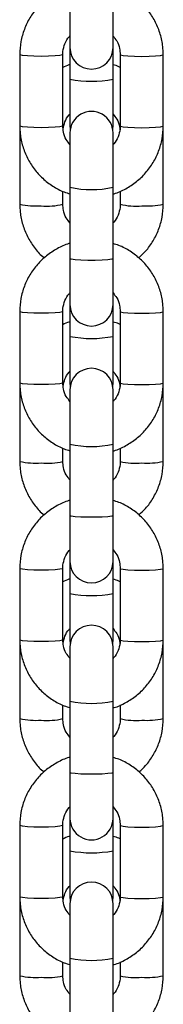
# Model space of a CAD drawing. Units: millimetres. Extents: x 0 to 42.1, y 0 to 29.8.
# Drawn here: x 19.5 to 19.6, y 10.2 to 10.5 of the extents above; entities that cross this region are included whole.
import ezdxf

# ---------------------------------------------------------------- set-up
doc = ezdxf.new("R2010")
doc.units = ezdxf.units.MM

msp = doc.modelspace()

# ---------------------------------------------------------------- linework, layer by layer
at = {"color": 7, "linetype": 'Continuous', "lineweight": 25}
for p, q in [((19.5363864424652, 10.45751434271338), (19.5363864424652, 10.44469124722105)), ((19.54838644246521, 10.44469124722105), (19.54838644246521, 10.45751434271338)), ((19.5223864424653, 10.44274788232294), (19.5223864424653, 10.42281867619962)), ((19.5343864424653, 10.42281867619962), (19.5343864424653, 10.44274788232294)), ((19.53638644246527, 10.444691247221), (19.53638644246527, 10.43584953805482)), ((19.54838644246527, 10.43584953805482), (19.54838644246527, 10.444691247221)), ((19.5503864424655, 10.44274788232293), (19.5503864424655, 10.42281867619997)), ((19.5623864424655, 10.42281867619997), (19.5623864424655, 10.44274788232293)), ((19.53638644246542, 10.43584953805498), (19.53638644246542, 10.4228559155836)), ((19.54838644246544, 10.4228559155836), (19.54838644246544, 10.43584953805498)), ((19.52245312975302, 10.42162368334083), (19.52238644246533, 10.42089730772578)), ((19.5223864424653, 10.4208973077258), (19.5223864424653, 10.40094904790318)), ((19.53638644246542, 10.4228559155836), (19.53646873161819, 10.42186561344364)), ((19.53638644246506, 10.42087531130128), (19.53638644246506, 10.40569840679368)), ((19.5483041533123, 10.42186561344142), (19.54838644246544, 10.4228559155836)), ((19.54838644246507, 10.40569840679368), (19.54838644246507, 10.42087531130128)), ((19.56238644246535, 10.42089730772579), (19.56231980066844, 10.42209262499178)), ((19.5623864424655, 10.40094904790318), (19.5623864424655, 10.42089730772545)), ((19.5343864424653, 10.40094904790318), (19.5343864424653, 10.40456830021002)), ((19.53638644246523, 10.40569840679385), (19.53638644246523, 10.38576920067053)), ((19.54838644246523, 10.38576920067053), (19.54838644246523, 10.40569840679385)), ((19.5503864424655, 10.40461983041597), (19.5503864424655, 10.40094904790318)), ((19.5363864424652, 10.38576920067054), (19.5363864424652, 10.3729461051782)), ((19.54838644246521, 10.3729461051782), (19.54838644246521, 10.38576920067054)), ((19.5223864424653, 10.37100274028009), (19.5223864424653, 10.35107353415678)), ((19.5343864424653, 10.35107353415678), (19.5343864424653, 10.37100274028009)), ((19.53638644246527, 10.37294610517816), (19.53638644246527, 10.36403580269446)), ((19.54838644246527, 10.36403580269446), (19.54838644246527, 10.37294610517816)), ((19.5503864424655, 10.37100274028009), (19.5503864424655, 10.35107353415712)), ((19.5623864424655, 10.35107353415712), (19.5623864424655, 10.37100274028009)), ((19.53638644246542, 10.36403580269462), (19.53638644246542, 10.35104218022324)), ((19.54838644246544, 10.35104218022324), (19.54838644246544, 10.36403580269462)), ((19.52245551050526, 10.34983587976497), (19.52238644246533, 10.34908357236543)), ((19.5223864424653, 10.34908357236544), (19.5223864424653, 10.32913531254282)), ((19.53638644246542, 10.35104218022324), (19.53646309429742, 10.35008617474181)), ((19.53638644246506, 10.34913016925843), (19.53638644246506, 10.33395326475083)), ((19.54830979063307, 10.35008617473951), (19.54838644246544, 10.35104218022324)), ((19.54838644246507, 10.33395326475083), (19.54838644246507, 10.34913016925843)), ((19.56238644246535, 10.34908357236543), (19.56231742154024, 10.35032156274585)), ((19.5623864424655, 10.32913531254282), (19.5623864424655, 10.34908357236509)), ((19.5343864424653, 10.32913531254282), (19.5343864424653, 10.33282315816717)), ((19.53638644246523, 10.333953264751), (19.53638644246523, 10.31402405862769)), ((19.54838644246523, 10.31402405862769), (19.54838644246523, 10.333953264751)), ((19.5503864424655, 10.33287468837313), (19.5503864424655, 10.32913531254282)), ((19.5363864424652, 10.31402405862769), (19.5363864424652, 10.30120096313536)), ((19.54838644246521, 10.30120096313536), (19.54838644246521, 10.31402405862769)), ((19.53638644246527, 10.30120096313531), (19.53638644246527, 10.2922220673341)), ((19.54838644246527, 10.2922220673341), (19.54838644246527, 10.30120096313531)), ((19.5223864424653, 10.29925759823725), (19.5223864424653, 10.27932839211393)), ((19.5343864424653, 10.27932839211393), (19.5343864424653, 10.29925759823725)), ((19.5503864424655, 10.29925759823724), (19.5503864424655, 10.27932839211428)), ((19.5623864424655, 10.27932839211428), (19.5623864424655, 10.29925759823724)), ((19.53638644246542, 10.29222206733427), (19.53638644246542, 10.27922844486288)), ((19.54838644246544, 10.27922844486288), (19.54838644246544, 10.29222206733427)), ((19.5224578912575, 10.27804807618911), (19.52238644246533, 10.27726983700507)), ((19.53638644246542, 10.27922844486288), (19.5364576607317, 10.27830673604019)), ((19.53638644246506, 10.27738502721559), (19.53638644246506, 10.26220812270798)), ((19.54831522419878, 10.2783067360378), (19.54838644246544, 10.27922844486288)), ((19.54838644246507, 10.26220812270799), (19.54838644246507, 10.27738502721559)), ((19.56238644246535, 10.27726983700507), (19.56231504241203, 10.27855050049993)), ((19.5223864424653, 10.27726983700508), (19.5223864424653, 10.25732157718246)), ((19.5623864424655, 10.25732157718246), (19.5623864424655, 10.27726983700473)), ((19.5343864424653, 10.25732157718246), (19.5343864424653, 10.26107801612433)), ((19.53638644246523, 10.26220812270816), (19.53638644246523, 10.24227891658484)), ((19.54838644246523, 10.24227891658484), (19.54838644246523, 10.26220812270816)), ((19.5503864424655, 10.26112954633028), (19.5503864424655, 10.25732157718246)), ((19.5363864424652, 10.24227891658485), (19.5363864424652, 10.22945582109251)), ((19.54838644246521, 10.22945582109251), (19.54838644246521, 10.24227891658485)), ((19.53638644246527, 10.22945582109247), (19.53638644246527, 10.22040833197374)), ((19.54838644246527, 10.22040833197374), (19.54838644246527, 10.22945582109247)), ((19.5223864424653, 10.2275124561944), (19.5223864424653, 10.20758325007109)), ((19.5343864424653, 10.20758325007109), (19.5343864424653, 10.2275124561944)), ((19.5503864424655, 10.2275124561944), (19.5503864424655, 10.20758325007143)), ((19.5623864424655, 10.20758325007143), (19.5623864424655, 10.2275124561944)), ((19.53638644246542, 10.22040833197391), (19.53638644246542, 10.20741470950252)), ((19.54838644246544, 10.20741470950252), (19.54838644246544, 10.22040833197391)), ((19.52246027200974, 10.20626027261325), (19.52238644246533, 10.20545610164471)), ((19.53638644246542, 10.20741470950252), (19.53645243036133, 10.20652729733875)), ((19.54832045456916, 10.20652729733626), (19.54838644246544, 10.20741470950252)), ((19.56238644246535, 10.20545610164471), (19.56231266328382, 10.206779438254)), ((19.5223864424653, 10.20545610164472), (19.5223864424653, 10.1855078418221)), ((19.53638644246506, 10.20563988517274), (19.53638644246506, 10.19046298066514)), ((19.54838644246507, 10.19046298066514), (19.54838644246507, 10.20563988517274)), ((19.5623864424655, 10.1855078418221), (19.5623864424655, 10.20545610164438)), ((19.53638644246523, 10.19046298066531), (19.53638644246523, 10.170533774542)), ((19.54838644246523, 10.170533774542), (19.54838644246523, 10.19046298066531)), ((19.5343864424653, 10.1855078418221), (19.5343864424653, 10.18933287408148)), ((19.5503864424655, 10.18938440428744), (19.5503864424655, 10.1855078418221))]:
    msp.add_line(p, q, dxfattribs=at)
at = {"color": 8, "linetype": 'Continuous', "lineweight": 25, "flags": 128}
for points in [[(19.5343864129554, 10.44274630039004), (19.53429528898348, 10.44266029632718), (19.53358259488812, 10.4424956884997), (19.53224316812353, 10.44236149896927), (19.53043856332536, 10.44227391297368), (19.5283864424654, 10.44224349467663), (19.52633432160545, 10.44227391297368), (19.52452971680728, 10.44236149896927), (19.5231902900427, 10.4424956884997), (19.52247759594733, 10.44266029632718), (19.52238644331556, 10.44274815083181)], [(19.55038647836343, 10.44274613755485), (19.55047759594747, 10.44266029632719), (19.55119029004284, 10.44249568849971), (19.55252971680743, 10.44236149896927), (19.55433432160559, 10.44227391297368), (19.55638644246555, 10.44224349467663), (19.55843856332551, 10.44227391297368), (19.56024316812368, 10.44236149896927), (19.56158259488826, 10.44249568849971), (19.56229528898363, 10.44266029632719), (19.56238644163074, 10.44274814839763)], [(19.5343864424653, 10.42281867619962), (19.53429528898338, 10.42273109020403), (19.53358259488802, 10.42256648237655), (19.53224316812343, 10.42243229284612), (19.53043856332526, 10.42234470685053), (19.5283864424653, 10.42231428855348), (19.52633432160535, 10.42234470685053), (19.52452971680718, 10.42243229284612), (19.5231902900426, 10.42256648237655), (19.52247759594723, 10.42273109020403), (19.5223864424653, 10.42281867619962)], [(19.5503864424655, 10.42281867619997), (19.55047759594742, 10.42273109020438), (19.55119029004279, 10.4225664823769), (19.55252971680738, 10.42243229284646), (19.55433432160555, 10.42234470685087), (19.5563864424655, 10.42231428855382), (19.55843856332546, 10.42234470685087), (19.56024316812363, 10.42243229284646), (19.56158259488821, 10.4225664823769), (19.56229528898358, 10.42273109020438), (19.5623864424655, 10.42281867619997)], [(19.54838644246523, 10.38576920067053), (19.54802459818995, 10.38559668993551), (19.54698270912395, 10.38544498654112), (19.54538644246523, 10.38533238815562), (19.54342833153123, 10.38527247580609), (19.54134455339923, 10.38527247580609), (19.53938644246523, 10.38533238815562), (19.53779017580651, 10.38544498654111), (19.53674828674051, 10.38559668993551), (19.53638644246522, 10.38576920067053), (19.53638644246522, 10.38576920067053)], [(19.5343864129554, 10.3710011583472), (19.53429528898348, 10.37091515428434), (19.53358259488812, 10.37075054645686), (19.53224316812353, 10.37061635692642), (19.53043856332536, 10.37052877093083), (19.5283864424654, 10.37049835263378), (19.52633432160545, 10.37052877093083), (19.52452971680728, 10.37061635692642), (19.5231902900427, 10.37075054645686), (19.52247759594733, 10.37091515428434), (19.52238644331556, 10.37100300878896)], [(19.55038647836343, 10.37100099551201), (19.55047759594747, 10.37091515428434), (19.55119029004284, 10.37075054645686), (19.55252971680743, 10.37061635692643), (19.55433432160559, 10.37052877093084), (19.55638644246555, 10.37049835263379), (19.55843856332551, 10.37052877093084), (19.56024316812368, 10.37061635692643), (19.56158259488826, 10.37075054645686), (19.56229528898363, 10.37091515428434), (19.56238644163074, 10.37100300635479)], [(19.5343864424653, 10.35107353415678), (19.53429528898338, 10.35098594816119), (19.53358259488802, 10.35082134033371), (19.53224316812343, 10.35068715080327), (19.53043856332526, 10.35059956480768), (19.5283864424653, 10.35056914651063), (19.52633432160535, 10.35059956480768), (19.52452971680718, 10.35068715080327), (19.5231902900426, 10.35082134033371), (19.52247759594723, 10.35098594816119), (19.5223864424653, 10.35107353415678)], [(19.5503864424655, 10.35107353415712), (19.55047759594742, 10.35098594816153), (19.55119029004279, 10.35082134033405), (19.55252971680738, 10.35068715080362), (19.55433432160555, 10.35059956480803), (19.5563864424655, 10.35056914651098), (19.55843856332546, 10.35059956480803), (19.56024316812363, 10.35068715080362), (19.56158259488821, 10.35082134033405), (19.56229528898358, 10.35098594816153), (19.5623864424655, 10.35107353415712)], [(19.54838644246523, 10.31402405862769), (19.54802459818995, 10.31385154789266), (19.54698270912395, 10.31369984449827), (19.54538644246523, 10.31358724611277), (19.54342833153123, 10.31352733376324), (19.54134455339923, 10.31352733376324), (19.53938644246523, 10.31358724611277), (19.53779017580651, 10.31369984449827), (19.53674828674051, 10.31385154789266), (19.53638644246522, 10.31402405862769), (19.53638644246522, 10.31402405862769)], [(19.5343864129554, 10.29925601630435), (19.53429528898348, 10.29917001224149), (19.53358259488812, 10.29900540441401), (19.53224316812353, 10.29887121488358), (19.53043856332536, 10.29878362888799), (19.5283864424654, 10.29875321059094), (19.52633432160545, 10.29878362888799), (19.52452971680728, 10.29887121488358), (19.5231902900427, 10.29900540441401), (19.52247759594733, 10.2991700122415), (19.52238644331556, 10.29925786674612)], [(19.55038647836343, 10.29925585346916), (19.55047759594747, 10.2991700122415), (19.55119029004284, 10.29900540441402), (19.55252971680743, 10.29887121488358), (19.55433432160559, 10.29878362888799), (19.55638644246555, 10.29875321059095), (19.55843856332551, 10.29878362888799), (19.56024316812368, 10.29887121488358), (19.56158259488826, 10.29900540441402), (19.56229528898363, 10.2991700122415), (19.56238644163074, 10.29925786431194)], [(19.5343864424653, 10.27932839211393), (19.53429528898338, 10.27924080611834), (19.53358259488802, 10.27907619829086), (19.53224316812343, 10.27894200876043), (19.53043856332526, 10.27885442276484), (19.5283864424653, 10.27882400446779), (19.52633432160535, 10.27885442276484), (19.52452971680718, 10.27894200876043), (19.5231902900426, 10.27907619829086), (19.52247759594723, 10.27924080611834), (19.5223864424653, 10.27932839211393)], [(19.5503864424655, 10.27932839211428), (19.55047759594742, 10.27924080611869), (19.55119029004279, 10.27907619829121), (19.55252971680738, 10.27894200876077), (19.55433432160555, 10.27885442276518), (19.5563864424655, 10.27882400446813), (19.55843856332546, 10.27885442276518), (19.56024316812363, 10.27894200876077), (19.56158259488821, 10.27907619829121), (19.56229528898358, 10.27924080611869), (19.5623864424655, 10.27932839211428)], [(19.54838644246523, 10.24227891658484), (19.54802459818995, 10.24210640584982), (19.54698270912395, 10.24195470245542), (19.54538644246523, 10.24184210406993), (19.54342833153123, 10.2417821917204), (19.54134455339923, 10.2417821917204), (19.53938644246523, 10.24184210406993), (19.53779017580651, 10.24195470245542), (19.53674828674051, 10.24210640584982), (19.53638644246522, 10.24227891658484), (19.53638644246522, 10.24227891658484)], [(19.5343864129554, 10.22751087426151), (19.53429528898348, 10.22742487019865), (19.53358259488812, 10.22726026237117), (19.53224316812353, 10.22712607284073), (19.53043856332536, 10.22703848684514), (19.5283864424654, 10.22700806854809), (19.52633432160545, 10.22703848684514), (19.52452971680728, 10.22712607284073), (19.5231902900427, 10.22726026237117), (19.52247759594733, 10.22742487019865), (19.52238644331556, 10.22751272470327)], [(19.55038647836343, 10.22751071142632), (19.55047759594747, 10.22742487019865), (19.55119029004284, 10.22726026237117), (19.55252971680743, 10.22712607284074), (19.55433432160559, 10.22703848684515), (19.55638644246555, 10.2270080685481), (19.55843856332551, 10.22703848684515), (19.56024316812368, 10.22712607284074), (19.56158259488826, 10.22726026237117), (19.56229528898363, 10.22742487019865), (19.56238644163074, 10.2275127222691)], [(19.5343864424653, 10.20758325007109), (19.53429528898338, 10.2074956640755), (19.53358259488802, 10.20733105624802), (19.53224316812343, 10.20719686671758), (19.53043856332526, 10.20710928072199), (19.5283864424653, 10.20707886242494), (19.52633432160535, 10.20710928072199), (19.52452971680718, 10.20719686671758), (19.5231902900426, 10.20733105624802), (19.52247759594723, 10.2074956640755), (19.5223864424653, 10.20758325007109)], [(19.5503864424655, 10.20758325007143), (19.55047759594742, 10.20749566407584), (19.55119029004279, 10.20733105624836), (19.55252971680738, 10.20719686671793), (19.55433432160555, 10.20710928072234), (19.5563864424655, 10.20707886242529), (19.55843856332546, 10.20710928072234), (19.56024316812363, 10.20719686671793), (19.56158259488821, 10.20733105624836), (19.56229528898358, 10.20749566407584), (19.5623864424655, 10.20758325007143)]]:
    msp.add_lwpolyline(points, dxfattribs=at)
at = {"color": 7, "linetype": 'Continuous', "lineweight": 25}
for centre, radius, start, end in [((19.54238644246521, 10.44469124722105), 0.006000000000007333, 180.0000000000178, 0), ((19.54238644246507, 10.42087531130128), 0.00600000000000378, 0, 180.0000000000178), ((19.54238644246521, 10.3729461051782), 0.006000000000007333, 180.0000000000178, 0), ((19.54238644246507, 10.34913016925843), 0.00600000000000378, 1.696295830112807e-11, 180), ((19.54238644246521, 10.30120096313536), 0.006000000000007333, 180.0000000000178, 0), ((19.54238644246507, 10.27738502721559), 0.00600000000000378, 1.696295830112807e-11, 180), ((19.54238644246521, 10.22945582109251), 0.006000000000007333, 180, 1.696295830112807e-11), ((19.54238644246507, 10.20563988517274), 0.00600000000000378, 1.696295830112807e-11, 180)]:
    msp.add_arc(centre, radius, start, end, dxfattribs=at)
at = {"color": 8, "linetype": 'Continuous', "lineweight": 25}
for centre, radius, start, end in [((19.54238644246535, 10.46727026776944), 0.03198847066973897, 259.1891351955618, 280.8108648045109), ((19.54238644246516, 10.43251514405897), 0.02747976341884916, 257.3883018421271, 282.6116981577227), ((19.52684931144543, 10.42108377616283), 0.02062339646169606, 257.5024216002332, 274.2744107217974), ((19.53016695046378, 10.4176980907704), 0.0172723637558419, 264.083199019093, 284.1399686588864), ((19.55460593446718, 10.41769809077029), 0.01727236375574277, 255.8600313410203, 275.9168009809309), ((19.55792357348553, 10.42108377616263), 0.02062339646150324, 265.7255892781542, 282.4975783998774), ((19.54238644246535, 10.39545653240905), 0.03198847066970547, 259.1891351955505, 280.8108648045228), ((19.54238644246515, 10.36077000201619), 0.02747976341891244, 257.3883018421643, 282.6116981577008), ((19.52684931144546, 10.3492700408027), 0.02062339646191778, 257.5024216002992, 274.2744107216822), ((19.53016695046376, 10.34588435541019), 0.01727236375598826, 264.0831990192144, 284.1399686588369), ((19.55460593446718, 10.34588435540993), 0.01727236375574277, 255.8600313410203, 275.9168009809309), ((19.55792357348553, 10.34927004080227), 0.02062339646150324, 265.7255892781542, 282.4975783998774), ((19.54238644246535, 10.32364279704873), 0.03198847066973897, 259.1891351955618, 280.8108648045109), ((19.54238644246516, 10.28902485997341), 0.02747976341897224, 257.3883018421845, 282.6116981576653), ((19.52684931144546, 10.27745630544234), 0.02062339646191778, 257.5024216002992, 274.2744107216822), ((19.53016695046377, 10.27407062004978), 0.01727236375593917, 264.0831990191857, 284.1399686588658), ((19.55460593446718, 10.27407062004967), 0.017272363755838, 255.8600313410995, 275.9168009808981), ((19.55792357348552, 10.27745630544202), 0.02062339646160748, 265.7255892781858, 282.4975783998229), ((19.54238644246535, 10.25182906168831), 0.03198847066968488, 259.1891351955433, 280.8108648045294), ((19.54238644246516, 10.21727971793056), 0.02747976341897051, 257.3883018421837, 282.6116981576661), ((19.52684931144542, 10.20564257008164), 0.02062339646158348, 257.5024216001937, 274.2744107218505), ((19.53016695046379, 10.20225688468929), 0.0172723637558087, 264.0831990190697, 284.1399686589023), ((19.55460593446717, 10.20225688468919), 0.01727236375571365, 255.8600313410315, 275.9168009809764), ((19.55792357348553, 10.20564257008161), 0.02062339646155815, 265.7255892781657, 282.4975783998432)]:
    msp.add_arc(centre, radius, start, end, dxfattribs=at)
at = {"color": 7, "linetype": 'Continuous', "lineweight": 25}
for points, knots in [([(19.53638644246531, 10.46175409602091), (19.5362899938396, 10.46173210874079), (19.53503752782413, 10.46144658553175), (19.53279453458318, 10.46032802352729), (19.5298037195159, 10.45840436491967), (19.52722884625276, 10.45592046652436), (19.52512552125199, 10.4530375933063), (19.52358167070554, 10.44982495898059), (19.52257756167263, 10.44636074589114), (19.52245068505068, 10.44396230603035), (19.52238644246526, 10.4427478823227)], [0, 0, 0, 0, 0.01174079024515671, 0.1524639741338978, 0.2931778493700204, 0.4338725436449696, 0.5745405125204808, 0.7151775276197047, 0.8557832662040455, 1, 1, 1, 1]), ([(19.56238644246529, 10.4427478823227), (19.56236185202824, 10.44348739840004), (19.56229797962451, 10.44540825362314), (19.56165201640384, 10.44846524837175), (19.56034145392346, 10.45177686907717), (19.55845355691514, 10.45480214051759), (19.55606370798275, 10.45745533613921), (19.55323110569975, 10.45961200076733), (19.55063314929078, 10.46105704403339), (19.54893933670865, 10.46153930066583), (19.54838644246531, 10.46169671885878)], [0, 0, 0, 0, 0.08796960141220178, 0.2284965445966291, 0.36912935270473, 0.5097675553584295, 0.6504218745254327, 0.7911012098382751, 0.931811264280948, 0.9999999999999999, 0.9999999999999999, 0.9999999999999999, 0.9999999999999999]), ([(19.53438644246526, 10.4427478823227), (19.53439593878547, 10.4430419090054), (19.53442946425635, 10.44407993034153), (19.53492770089504, 10.44580113274911), (19.5356611094256, 10.44728813553601), (19.53630176959036, 10.44786815671205), (19.5363864424652, 10.44794481523266)], [0, 0, 0, 0, 0.154977920285874, 0.54712853408375, 0.9401462256271571, 1, 1, 1, 1]), ([(19.54838644246521, 10.44792308603147), (19.54875446894179, 10.44747812703937), (19.5495997314212, 10.44645617029215), (19.5502589104971, 10.44463082203014), (19.55034778946118, 10.4433185727722), (19.55038644246529, 10.4427478823227)], [0, 0, 0, 0, 0.3035182781773317, 0.6971036832469454, 1, 1, 1, 1]), ([(19.53638644246527, 10.43991625920892), (19.53628990707929, 10.43989484152359), (19.53558575809825, 10.43973861651709), (19.53494197019312, 10.4394002903895), (19.53438644246529, 10.43910834712149)], [0, 0, 0, 0, 0.1370951156298462, 1, 1, 1, 1]), ([(19.55038644246549, 10.43915984042616), (19.55026834955635, 10.43922390873197), (19.54964517639457, 10.43956199548916), (19.54894993435715, 10.43972593783028), (19.54838644246527, 10.43985881267815)], [0, 0, 0, 0, 0.1895025594671675, 1, 1, 1, 1]), ([(19.53448081483466, 10.421953849287), (19.53462135172214, 10.42262177213573), (19.53491518550816, 10.42401826171881), (19.53566263980685, 10.42544530639394), (19.53630191618423, 10.42602617789162), (19.53638644246542, 10.42610298177377)], [0, 0, 0, 0, 0.4430665678035636, 0.9263612522526857, 1, 1, 1, 1]), ([(19.54838644246544, 10.42608181883858), (19.54875374680466, 10.42563360177527), (19.54959533370965, 10.42460662340668), (19.55018616764904, 10.42306275990364), (19.55026965115033, 10.42204295829911), (19.55029237360312, 10.42176538975617)], [0, 0, 0, 0, 0.360472812339485, 0.8259341534107355, 0.9999999999999999, 0.9999999999999999, 0.9999999999999999, 0.9999999999999999]), ([(19.52238644246533, 10.42281867619964), (19.52241103290238, 10.42207916012229), (19.5224749053061, 10.42015830489919), (19.52312086852677, 10.41710131015058), (19.52443143100716, 10.41378968944517), (19.52631932801548, 10.41076441800474), (19.52870917694786, 10.40811122238312), (19.53154177923086, 10.40595455775501), (19.53413973563984, 10.40450951448894), (19.53583354822197, 10.4040272578565), (19.53638644246531, 10.40386983966354)], [0, 0, 0, 0, 0.08796960141218813, 0.2284965445965601, 0.3691293527045915, 0.509767555358238, 0.6504218745252008, 0.7911012098379921, 0.9318112642806031, 0.9999999999999999, 0.9999999999999999, 0.9999999999999999, 0.9999999999999999]), ([(19.53638644246506, 10.41764347249132), (19.5360184159886, 10.41808843148328), (19.53517315350933, 10.41911038823035), (19.53451397443352, 10.42093573649219), (19.53442509546944, 10.42224798575014), (19.53438644246532, 10.42281867619963)], [0, 0, 0, 0, 0.3035182781070953, 0.6971036832163257, 1, 1, 1, 1]), ([(19.54838644246531, 10.40381246250142), (19.54848289109103, 10.40383444978154), (19.54973535710648, 10.40411997299059), (19.55197835034744, 10.40523853499504), (19.55496916541472, 10.40716219360266), (19.55754403867786, 10.40964609199797), (19.55964736367863, 10.41252896521603), (19.56119121422507, 10.41574159954174), (19.56219532325798, 10.41920581263119), (19.56232219987993, 10.42160425249198), (19.56238644246535, 10.42281867619963)], [0, 0, 0, 0, 0.01174079024479764, 0.1524639741335848, 0.2931778493697706, 0.4338725436447727, 0.5745405125203354, 0.7151775276196142, 0.8557832662039911, 0.9999999999999999, 0.9999999999999999, 0.9999999999999999, 0.9999999999999999]), ([(19.55038644246536, 10.42281867619963), (19.55037694614515, 10.42252464951694), (19.55034342067426, 10.4214866281808), (19.54984518403559, 10.41976542577321), (19.54911177550492, 10.41827842298619), (19.54847111534003, 10.41769840181006), (19.54838644246507, 10.41762174328935)], [0, 0, 0, 0, 0.1549779202731218, 0.5471285340387293, 0.9401462255498628, 1, 1, 1, 1]), ([(19.52238644246526, 10.40094904790341), (19.52241095327731, 10.40020917112841), (19.52247463058235, 10.39828702513843), (19.52312234628938, 10.39523035396622), (19.52442516373485, 10.39190713509837), (19.52634188373807, 10.38891386107478), (19.52798770186384, 10.38690740220991), (19.52908684177031, 10.38607693258985), (19.52924093557311, 10.3859605049894)], [0, 0, 0, 0, 0.1306099613751794, 0.3393151697569269, 0.5481803103841592, 0.7570513676997936, 0.9659398422208463, 1, 1, 1, 1]), ([(19.5363864424653, 10.39576453679046), (19.53601702335624, 10.39621252066789), (19.5351705909801, 10.39723896474874), (19.53451296377308, 10.39906828145596), (19.53442469781447, 10.4003803739112), (19.53438644246526, 10.40094904790342)], [0, 0, 0, 0, 0.304972066411466, 0.6987679426745786, 1, 1, 1, 1]), ([(19.55038644246529, 10.40094904790342), (19.55037693174346, 10.40065431327359), (19.55034337286387, 10.39961433290909), (19.54984496358275, 10.39789006345885), (19.5491114527082, 10.39640087106087), (19.54847110976917, 10.39582015693029), (19.5483864424653, 10.39574337385554)], [0, 0, 0, 0, 0.1550574360118557, 0.5471250151990561, 0.9401200487778423, 1, 1, 1, 1]), ([(19.55553189251784, 10.38598130874022), (19.55619718766037, 10.38657853315308), (19.55774559586566, 10.38796851351243), (19.55963712735981, 10.39066077390494), (19.5611925377971, 10.39386173822872), (19.5621944420038, 10.39733241690033), (19.56232188273921, 10.3997329638113), (19.56238644246529, 10.40094904790342)], [0, 0, 0, 0, 0.1576303225749293, 0.366868881610685, 0.5760738181873403, 0.785244819178879, 1, 1, 1, 1]), ([(19.53638644246531, 10.39000895397806), (19.5362899938396, 10.38998696669795), (19.53503752782413, 10.3897014434889), (19.53279453458318, 10.38858288148444), (19.5298037195159, 10.38665922287683), (19.52722884625276, 10.38417532448152), (19.52512552125199, 10.38129245126346), (19.52358167070554, 10.37807981693775), (19.52257756167263, 10.37461560384829), (19.52245068505068, 10.3722171639875), (19.52238644246526, 10.37100274027985)], [0, 0, 0, 0, 0.01174079024515671, 0.1524639741338978, 0.2931778493700204, 0.4338725436449696, 0.5745405125204808, 0.7151775276197047, 0.8557832662040455, 1, 1, 1, 1]), ([(19.56238644246529, 10.37100274027985), (19.56236185202824, 10.37174225635719), (19.56229797962451, 10.3736631115803), (19.56165201640384, 10.3767201063289), (19.56034145392346, 10.38003172703432), (19.55845355691514, 10.38305699847475), (19.55606370798275, 10.38571019409637), (19.55323110569975, 10.38786685872448), (19.55063314929078, 10.38931190199054), (19.54893933670865, 10.38979415862298), (19.54838644246531, 10.38995157681594)], [0, 0, 0, 0, 0.08796960141220178, 0.2284965445966291, 0.36912935270473, 0.5097675553584295, 0.6504218745254327, 0.7911012098382751, 0.931811264280948, 0.9999999999999999, 0.9999999999999999, 0.9999999999999999, 0.9999999999999999]), ([(19.53438644246526, 10.37100274027985), (19.53439593878547, 10.37129676696255), (19.53442946425635, 10.37233478829868), (19.53492770089504, 10.37405599070627), (19.5356611094256, 10.37554299349317), (19.53630176959036, 10.37612301466921), (19.5363864424652, 10.37619967318981)], [0, 0, 0, 0, 0.154977920285874, 0.54712853408375, 0.9401462256271571, 1, 1, 1, 1]), ([(19.54838644246521, 10.37617794398862), (19.54875446894179, 10.37573298499652), (19.5495997314212, 10.37471102824931), (19.5502589104971, 10.3728856799873), (19.55034778946118, 10.37157343072935), (19.55038644246529, 10.37100274027985)], [0, 0, 0, 0, 0.3035182781773317, 0.6971036832469454, 1, 1, 1, 1]), ([(19.53638644246527, 10.36810252384857), (19.53628990707929, 10.36808110616324), (19.53558575809825, 10.36792488115673), (19.53494197019312, 10.36758655502914), (19.53438644246529, 10.36729461176114)], [0, 0, 0, 0, 0.1370951156298466, 1, 1, 1, 1]), ([(19.55038644246549, 10.3673461050658), (19.55026834955635, 10.36741017337161), (19.54964517639457, 10.3677482601288), (19.54894993435715, 10.36791220246992), (19.54838644246527, 10.36804507731779)], [0, 0, 0, 0, 0.1895025594671675, 1, 1, 1, 1]), ([(19.53448607573427, 10.35016049644258), (19.53462531375909, 10.3508215400813), (19.53491800623823, 10.35221112099287), (19.53566265716238, 10.35363156778826), (19.53630191821102, 10.35421244215227), (19.53638644246542, 10.35428924641341)], [0, 0, 0, 0, 0.4405234162802699, 0.9260249921492346, 1, 1, 1, 1]), ([(19.54838644246544, 10.35426808347822), (19.548753588945, 10.35381984900845), (19.54959481415367, 10.35279283075728), (19.55018220789065, 10.35126489061704), (19.55026545386195, 10.35026136551925), (19.55028713630465, 10.34999998499727)], [0, 0, 0, 0, 0.3641625498614238, 0.8343882729231394, 1, 1, 1, 1]), ([(19.52238644246533, 10.35107353415679), (19.52241103290238, 10.35033401807945), (19.5224749053061, 10.34841316285634), (19.52312086852677, 10.34535616810774), (19.52443143100716, 10.34204454740232), (19.52631932801548, 10.33901927596189), (19.52870917694786, 10.33636608034027), (19.53154177923086, 10.33420941571216), (19.53413973563983, 10.3327643724461), (19.53583354822197, 10.33228211581366), (19.53638644246531, 10.3321246976207)], [0, 0, 0, 0, 0.08796960141217151, 0.228496544596545, 0.369129352704586, 0.5097675553582339, 0.6504218745251917, 0.7911012098379844, 0.9318112642806051, 1, 1, 1, 1]), ([(19.53638644246506, 10.34589833044848), (19.5360184159886, 10.34634328944043), (19.53517315350933, 10.34736524618751), (19.53451397443352, 10.34919059444934), (19.53442509546944, 10.35050284370729), (19.53438644246532, 10.35107353415679)], [0, 0, 0, 0, 0.3035182781070744, 0.6971036832163537, 1, 1, 1, 1]), ([(19.54838644246531, 10.33206732045858), (19.54848289109103, 10.3320893077387), (19.54973535710648, 10.33237483094774), (19.55197835034744, 10.3334933929522), (19.55496916541472, 10.33541705155981), (19.55754403867786, 10.33790094995512), (19.55964736367863, 10.34078382317318), (19.56119121422507, 10.34399645749889), (19.56219532325798, 10.34746067058835), (19.56232219987993, 10.34985911044914), (19.56238644246535, 10.35107353415679)], [0, 0, 0, 0, 0.01174079024479552, 0.1524639741335882, 0.2931778493697677, 0.4338725436447683, 0.5745405125203226, 0.7151775276195999, 0.8557832662039839, 0.9999999999999999, 0.9999999999999999, 0.9999999999999999, 0.9999999999999999]), ([(19.55038644246536, 10.35107353415679), (19.55037694614515, 10.35077950747409), (19.55034342067426, 10.34974148613796), (19.54984518403559, 10.34802028373036), (19.54911177550492, 10.34653328094335), (19.54847111534003, 10.34595325976722), (19.54838644246507, 10.34587660124651)], [0, 0, 0, 0, 0.1549779202731269, 0.5471285340387473, 0.9401462255498609, 1, 1, 1, 1]), ([(19.52238644246526, 10.32913531254306), (19.52241095156038, 10.32839543377646), (19.52247462440497, 10.32647328261245), (19.52312238906849, 10.32341666822871), (19.52442500563891, 10.32009321635013), (19.5263424733303, 10.31710080962871), (19.5279755592799, 10.31510511814963), (19.5290606381803, 10.31428387450128), (19.52920130618691, 10.31417740970235)], [0, 0, 0, 0, 0.1309959620657879, 0.340317971445906, 0.5498003857303452, 0.7592887341892112, 0.9687945513277721, 1, 1, 1, 1]), ([(19.5363864424653, 10.3239508014301), (19.53601702335624, 10.32439878530754), (19.5351705909801, 10.32542522938838), (19.53451296377308, 10.3272545460956), (19.53442469781447, 10.32856663855084), (19.53438644246526, 10.32913531254306)], [0, 0, 0, 0, 0.3049720664114429, 0.6987679426745251, 0.9999999999999999, 0.9999999999999999, 0.9999999999999999, 0.9999999999999999]), ([(19.55038644246529, 10.32913531254306), (19.55037693174346, 10.32884057791323), (19.55034337286387, 10.32780059754873), (19.54984496358275, 10.32607632809849), (19.5491114527082, 10.32458713570051), (19.54847110976917, 10.32400642156994), (19.5483864424653, 10.32392963849518)], [0, 0, 0, 0, 0.1550574360118981, 0.5471250151990713, 0.9401200487778677, 0.9999999999999999, 0.9999999999999999, 0.9999999999999999, 0.9999999999999999]), ([(19.55557152246222, 10.31420554578251), (19.55622294428254, 10.3147907389646), (19.55775716819366, 10.31616898167093), (19.55963683889649, 10.3188473108727), (19.56119261463402, 10.32204793032932), (19.56219442219649, 10.32551870023936), (19.56232187607904, 10.32791923473857), (19.56238644246529, 10.32913531254306)], [0, 0, 0, 0, 0.1548983807420468, 0.3648155344468664, 0.5746989566494837, 0.7845483332083515, 1, 1, 1, 1]), ([(19.53638644246531, 10.31826381193522), (19.5362899938396, 10.3182418246551), (19.53503752782413, 10.31795630144606), (19.53279453458318, 10.3168377394416), (19.5298037195159, 10.31491408083398), (19.52722884625276, 10.31243018243867), (19.52512552125199, 10.30954730922061), (19.52358167070554, 10.3063346748949), (19.52257756167263, 10.30287046180545), (19.52245068505068, 10.30047202194466), (19.52238644246526, 10.29925759823701)], [0, 0, 0, 0, 0.01174079024515681, 0.1524639741338956, 0.2931778493700291, 0.4338725436449735, 0.5745405125204858, 0.7151775276197108, 0.8557832662040443, 1, 1, 1, 1]), ([(19.56238644246529, 10.29925759823701), (19.56236185202824, 10.29999711431435), (19.56229797962451, 10.30191796953745), (19.56165201640384, 10.30497496428606), (19.56034145392346, 10.30828658499148), (19.55845355691514, 10.3113118564319), (19.55606370798275, 10.31396505205352), (19.55323110569975, 10.31612171668164), (19.55063314929078, 10.3175667599477), (19.54893933670865, 10.31804901658014), (19.54838644246531, 10.31820643477309)], [0, 0, 0, 0, 0.08796960141221062, 0.228496544596638, 0.3691293527047309, 0.5097675553584305, 0.6504218745254338, 0.7911012098382817, 0.9318112642809505, 1, 1, 1, 1]), ([(19.53438644246526, 10.29925759823701), (19.53439593878547, 10.29955162491971), (19.53442946425635, 10.30058964625584), (19.53492770089504, 10.30231084866342), (19.5356611094256, 10.30379785145033), (19.53630176959036, 10.30437787262636), (19.5363864424652, 10.30445453114697)], [0, 0, 0, 0, 0.1549779202859018, 0.5471285340837144, 0.9401462256271611, 0.9999999999999999, 0.9999999999999999, 0.9999999999999999, 0.9999999999999999]), ([(19.54838644246521, 10.30443280194578), (19.54875446894179, 10.30398784295368), (19.5495997314212, 10.30296588620646), (19.5502589104971, 10.30114053794445), (19.55034778946118, 10.29982828868651), (19.55038644246529, 10.29925759823701)], [0, 0, 0, 0, 0.3035182781773634, 0.6971036832469062, 0.9999999999999999, 0.9999999999999999, 0.9999999999999999, 0.9999999999999999]), ([(19.53638644246527, 10.29628878848821), (19.53628990707929, 10.29626737080288), (19.53558575809825, 10.29611114579637), (19.53494197019312, 10.29577281966878), (19.53438644246529, 10.29548087640078)], [0, 0, 0, 0, 0.1370951156298263, 1, 1, 1, 1]), ([(19.55038644246549, 10.29553236970544), (19.55026834955635, 10.29559643801125), (19.54964517639457, 10.29593452476844), (19.54894993435715, 10.29609846710956), (19.54838644246527, 10.29623134195743)], [0, 0, 0, 0, 0.1895025594671574, 1, 1, 1, 1]), ([(19.53449133663389, 10.27836714359816), (19.53462927441544, 10.27902130828504), (19.5349208259702, 10.28040398045356), (19.53566267471211, 10.28181782914625), (19.5363019202605, 10.28239870640868), (19.53638644246542, 10.28247551105305)], [0, 0, 0, 0, 0.4379569323866065, 0.925685646997521, 1, 1, 1, 1]), ([(19.54838644246544, 10.28245434811787), (19.54875342530785, 10.28200609560457), (19.54959427558253, 10.28097903601116), (19.55017826922632, 10.27946702365638), (19.55026128180554, 10.2784797755216), (19.55028189900618, 10.27823458023837)], [0, 0, 0, 0, 0.3679286035762978, 0.843017252086662, 1, 1, 1, 1]), ([(19.52238644246533, 10.27932839211395), (19.52241103290238, 10.2785888760366), (19.5224749053061, 10.2766680208135), (19.52312086852677, 10.27361102606489), (19.52443143100716, 10.27029940535948), (19.52631932801548, 10.26727413391905), (19.52870917694786, 10.26462093829743), (19.53154177923086, 10.26246427366932), (19.53413973563983, 10.26101923040325), (19.53583354822197, 10.26053697377081), (19.53638644246531, 10.26037955557785)], [0, 0, 0, 0, 0.08796960141217151, 0.228496544596545, 0.369129352704586, 0.5097675553582339, 0.6504218745251917, 0.7911012098379844, 0.9318112642806051, 1, 1, 1, 1]), ([(19.53638644246506, 10.27415318840563), (19.5360184159886, 10.27459814739759), (19.53517315350933, 10.27562010414466), (19.53451397443352, 10.2774454524065), (19.53442509546944, 10.27875770166445), (19.53438644246532, 10.27932839211395)], [0, 0, 0, 0, 0.3035182781070744, 0.6971036832163537, 1, 1, 1, 1]), ([(19.54838644246531, 10.26032217841573), (19.54848289109103, 10.26034416569585), (19.54973535710648, 10.2606296889049), (19.55197835034744, 10.26174825090935), (19.55496916541472, 10.26367190951697), (19.55754403867786, 10.26615580791228), (19.55964736367863, 10.26903868113034), (19.56119121422507, 10.27225131545605), (19.56219532325798, 10.2757155285455), (19.56232219987993, 10.27811396840629), (19.56238644246535, 10.27932839211394)], [0, 0, 0, 0, 0.01174079024479552, 0.1524639741335882, 0.2931778493697677, 0.4338725436447683, 0.5745405125203226, 0.7151775276195999, 0.8557832662039839, 0.9999999999999999, 0.9999999999999999, 0.9999999999999999, 0.9999999999999999]), ([(19.55038644246536, 10.27932839211394), (19.55037694614515, 10.27903436543125), (19.55034342067426, 10.27799634409511), (19.54984518403559, 10.27627514168752), (19.54911177550492, 10.2747881389005), (19.54847111534003, 10.27420811772437), (19.54838644246507, 10.27413145920366)], [0, 0, 0, 0, 0.1549779202731269, 0.5471285340387473, 0.9401462255498609, 1, 1, 1, 1]), ([(19.52238644246526, 10.2573215771827), (19.52241094979506, 10.25658169636836), (19.52247461805347, 10.25465953988449), (19.52312243305348, 10.25160298388999), (19.52442484308645, 10.24827929243241), (19.52634307954236, 10.24528777746128), (19.52796340358852, 10.243302818885), (19.52903441908369, 10.2424907984254), (19.52916167680071, 10.24239431441529)], [0, 0, 0, 0, 0.1313842510685219, 0.3413267180031381, 0.551430065302993, 0.7615393643669367, 0.971666183890005, 1, 1, 1, 1]), ([(19.5363864424653, 10.25213706606974), (19.53601702335624, 10.25258504994718), (19.5351705909801, 10.25361149402802), (19.53451296377308, 10.25544081073524), (19.53442469781447, 10.25675290319048), (19.53438644246526, 10.2573215771827)], [0, 0, 0, 0, 0.3049720664114432, 0.6987679426745252, 1, 1, 1, 1]), ([(19.55038644246529, 10.2573215771827), (19.55037693174346, 10.25702684255288), (19.55034337286387, 10.25598686218837), (19.54984496358275, 10.25426259273813), (19.5491114527082, 10.25277340034015), (19.54847110976917, 10.25219268620958), (19.5483864424653, 10.25211590313482)], [0, 0, 0, 0, 0.1550574360118982, 0.5471250151990718, 0.9401200487778685, 1, 1, 1, 1]), ([(19.55561115240661, 10.2424297828248), (19.5562487061435, 10.24300293983036), (19.55776874495031, 10.2443694456485), (19.55963654482207, 10.24703385313771), (19.56119269296554, 10.25023412101891), (19.56219440200389, 10.25370498394213), (19.56232186928933, 10.25610550578815), (19.56238644246529, 10.2573215771827)], [0, 0, 0, 0, 0.1521486609892943, 0.362748825270393, 0.573315148296597, 0.7838473149042324, 1, 1, 1, 1]), ([(19.53638644246531, 10.24651866989237), (19.5362899938396, 10.24649668261226), (19.53503752782413, 10.24621115940321), (19.53279453458318, 10.24509259739875), (19.5298037195159, 10.24316893879114), (19.52722884625276, 10.24068504039583), (19.52512552125199, 10.23780216717777), (19.52358167070554, 10.23458953285206), (19.52257756167263, 10.2311253197626), (19.52245068505068, 10.22872687990181), (19.52238644246526, 10.22751245619416)], [0, 0, 0, 0, 0.01174079024515681, 0.1524639741338956, 0.2931778493700292, 0.4338725436449735, 0.5745405125204858, 0.7151775276197108, 0.8557832662040443, 1, 1, 1, 1]), ([(19.56238644246529, 10.22751245619416), (19.56236185202824, 10.2282519722715), (19.56229797962451, 10.23017282749461), (19.56165201640384, 10.23322982224321), (19.56034145392346, 10.23654144294863), (19.55845355691514, 10.23956671438906), (19.55606370798275, 10.24221991001068), (19.55323110569975, 10.24437657463879), (19.55063314929078, 10.24582161790485), (19.54893933670865, 10.24630387453729), (19.54838644246531, 10.24646129273025)], [0, 0, 0, 0, 0.08796960141221052, 0.2284965445966377, 0.3691293527047305, 0.50976755535843, 0.6504218745254395, 0.791101209838282, 0.9318112642809506, 1, 1, 1, 1]), ([(19.53438644246526, 10.22751245619416), (19.53439593878547, 10.22780648287686), (19.53442946425635, 10.22884450421299), (19.53492770089504, 10.23056570662058), (19.5356611094256, 10.23205270940748), (19.53630176959036, 10.23263273058352), (19.5363864424652, 10.23270938910412)], [0, 0, 0, 0, 0.1549779202859019, 0.5471285340837145, 0.9401462256271614, 1, 1, 1, 1]), ([(19.54838644246521, 10.23268765990293), (19.54875446894179, 10.23224270091083), (19.5495997314212, 10.23122074416361), (19.5502589104971, 10.22939539590161), (19.55034778946118, 10.22808314664366), (19.55038644246529, 10.22751245619416)], [0, 0, 0, 0, 0.3035182781773639, 0.6971036832469064, 1, 1, 1, 1]), ([(19.53638644246527, 10.22447505312785), (19.53628990707929, 10.22445363544252), (19.53558575809825, 10.22429741043601), (19.53494197019312, 10.22395908430843), (19.53438644246529, 10.22366714104042)], [0, 0, 0, 0, 0.1370951156298263, 1, 1, 1, 1]), ([(19.55038644246549, 10.22371863434508), (19.55026834955635, 10.2237827026509), (19.54964517639457, 10.22412078940808), (19.54894993435715, 10.2242847317492), (19.54838644246527, 10.22441760659707)], [0, 0, 0, 0, 0.1895025594671586, 1, 1, 1, 1]), ([(19.5344965975335, 10.20657379075374), (19.53463323366789, 10.2072210767513), (19.53492364468723, 10.20859684010403), (19.53566269245934, 10.21000409046732), (19.53630192233303, 10.21058497066077), (19.53638644246542, 10.21066177569269)], [0, 0, 0, 0, 0.4353667935455082, 0.9253431741457872, 1, 1, 1, 1]), ([(19.54838644246544, 10.21064061275751), (19.54875325557013, 10.21019234152802), (19.54959371693286, 10.20916523905107), (19.55017435283568, 10.20766915915174), (19.55025713639212, 10.20669818846175), (19.55027666170771, 10.20646917547946)], [0, 0, 0, 0, 0.3717733659397178, 0.8518265726206781, 1, 1, 1, 1]), ([(19.52238644246533, 10.2075832500711), (19.52241103290238, 10.20684373399376), (19.5224749053061, 10.20492287877065), (19.52312086852677, 10.20186588402205), (19.52443143100716, 10.19855426331663), (19.52631932801548, 10.1955289918762), (19.52870917694786, 10.19287579625458), (19.53154177923086, 10.19071913162647), (19.53413973563983, 10.18927408836041), (19.53583354822197, 10.18879183172797), (19.53638644246531, 10.18863441353501)], [0, 0, 0, 0, 0.08796960141217151, 0.228496544596545, 0.369129352704586, 0.5097675553582339, 0.6504218745251917, 0.7911012098379844, 0.9318112642806051, 1, 1, 1, 1]), ([(19.53638644246506, 10.20240804636279), (19.5360184159886, 10.20285300535474), (19.53517315350933, 10.20387496210182), (19.53451397443352, 10.20570031036365), (19.53442509546944, 10.2070125596216), (19.53438644246532, 10.2075832500711)], [0, 0, 0, 0, 0.3035182781070743, 0.6971036832163539, 0.9999999999999999, 0.9999999999999999, 0.9999999999999999, 0.9999999999999999]), ([(19.54838644246531, 10.18857703637289), (19.54848289109103, 10.18859902365301), (19.54973535710648, 10.18888454686205), (19.55197835034744, 10.19000310886651), (19.55496916541472, 10.19192676747412), (19.55754403867786, 10.19441066586943), (19.55964736367863, 10.19729353908749), (19.56119121422507, 10.2005061734132), (19.56219532325798, 10.20397038650266), (19.56232219987993, 10.20636882636345), (19.56238644246535, 10.2075832500711)], [0, 0, 0, 0, 0.01174079024479552, 0.1524639741335881, 0.2931778493697677, 0.4338725436447683, 0.5745405125203226, 0.7151775276195999, 0.8557832662039839, 0.9999999999999999, 0.9999999999999999, 0.9999999999999999, 0.9999999999999999]), ([(19.55038644246536, 10.2075832500711), (19.55037694614515, 10.2072892233884), (19.55034342067426, 10.20625120205227), (19.54984518403559, 10.20452999964467), (19.54911177550492, 10.20304299685766), (19.54847111534003, 10.20246297568153), (19.54838644246507, 10.20238631716082)], [0, 0, 0, 0, 0.1549779202731269, 0.5471285340387473, 0.9401462255498609, 1, 1, 1, 1]), ([(19.52238644246526, 10.18550784182234), (19.52241094797926, 10.18476795890172), (19.52247461152037, 10.18284579694586), (19.52312247829608, 10.17978930101007), (19.52442467588634, 10.17646536312353), (19.52634370308704, 10.17347476539933), (19.52795123422754, 10.17150050376393), (19.52900818381545, 10.17069770359078), (19.52912204741451, 10.17061121912823)], [0, 0, 0, 0, 0.1317748487924185, 0.3423414624498496, 0.5530694347604724, 0.7638033765294316, 0.9745548908448198, 1, 1, 1, 1]), ([(19.5363864424653, 10.18032333070938), (19.53601702335624, 10.18077131458682), (19.5351705909801, 10.18179775866766), (19.53451296377308, 10.18362707537488), (19.53442469781447, 10.18493916783013), (19.53438644246526, 10.18550784182234)], [0, 0, 0, 0, 0.3049720664114436, 0.6987679426745255, 1, 1, 1, 1]), ([(19.55038644246529, 10.18550784182234), (19.55037693174346, 10.18521310719252), (19.55034337286387, 10.18417312682801), (19.54984496358275, 10.18244885737777), (19.5491114527082, 10.18095966497979), (19.54847110976917, 10.18037895084922), (19.5483864424653, 10.18030216777446)], [0, 0, 0, 0, 0.1550574360118983, 0.5471250151990721, 0.940120048777869, 1, 1, 1, 1]), ([(19.55565078235098, 10.17065401986709), (19.55627447339762, 10.17121513560464), (19.55778032626609, 10.17256990532194), (19.55963624497122, 10.17522040085605), (19.56119277283572, 10.17842031025592), (19.56219438141465, 10.18189126801935), (19.56232186236624, 10.18429177696363), (19.56238644246529, 10.18550784182234)], [0, 0, 0, 0, 0.1493809892174256, 0.3606686232270168, 0.5719223055124819, 0.7831417198813465, 1, 1, 1, 1])]:
    msp.add_open_spline(points, degree=3, knots=knots, dxfattribs=at)

doc.saveas('drawing.dxf')
